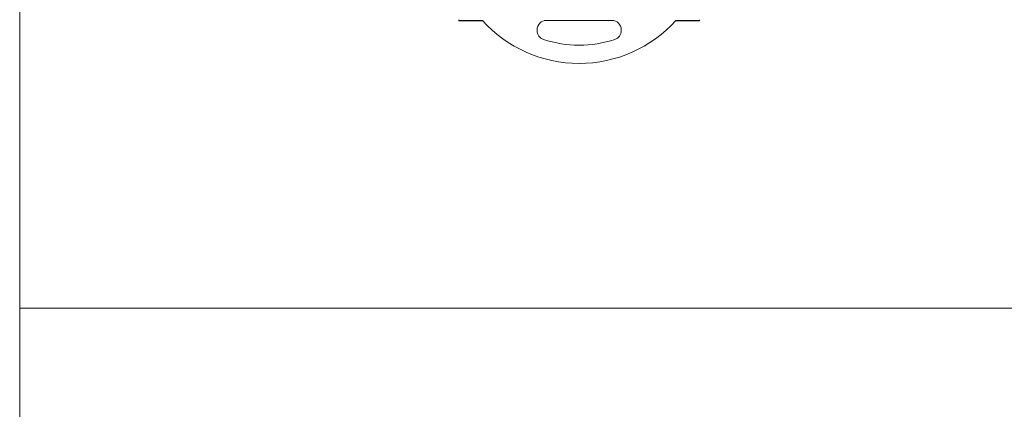
# Model space of a CAD drawing. Units: millimetres. Extents: x 1250 to 2688, y 3290 to 5003.
# Drawn here: x 1250 to 1386, y 3732 to 3786 of the extents above; entities that cross this region are included whole.
import ezdxf

# ---------------------------------------------------------------- set-up
doc = ezdxf.new("R2010")
doc.units = ezdxf.units.MM
doc.layers.get('0').update_dxf_attribs({"lineweight": 18})
doc.layers.add('2', color=7, linetype='Continuous', lineweight=18)

msp = doc.modelspace()

# ---------------------------------------------------------------- linework, layer by layer
msp.add_line((1250.303, 3746.032), (1414.904, 3746.032))
for points in [[(1250.303, 3897.982), (1686.899, 3897.982), (1686.899, 3746.032), (1250.303, 3746.032)], [(1250.303, 3746.032), (1686.899, 3746.032), (1686.899, 3594.082), (1250.303, 3594.082)]]:
    msp.add_lwpolyline(points, close=True)
at = {"layer": '2', "color": 7, "linetype": 'Continuous'}
for p, q in [((1310.685, 3785.614), (1310.685, 3785.712)), ((1343.785, 3785.712), (1343.785, 3785.614)), ((1310.685, 3785.561), (1310.685, 3785.614)), ((1313.921, 3785.614), (1310.685, 3785.614)), ((1313.969, 3785.561), (1310.685, 3785.561)), ((1321.45, 3784.228), (1321.45, 3784.324)), ((1322.75, 3785.624), (1331.721, 3785.624)), ((1333.021, 3784.324), (1333.021, 3784.228)), ((1343.785, 3785.561), (1340.502, 3785.561)), ((1343.785, 3785.614), (1340.55, 3785.614)), ((1343.785, 3785.614), (1343.785, 3785.561))]:
    msp.add_line(p, q, dxfattribs=at)
for centre, radius, start, end in [((1327.235, 3797.638), 17.94, 222.08611, 317.91389), ((1322.75, 3784.324), 1.3, 90, 180), ((1331.721, 3784.324), 1.3, 0, 90), ((1322.75, 3784.228), 1.3, 180, 251.50722), ((1327.235, 3797.638), 15.44, 251.50722, 288.49278), ((1331.721, 3784.228), 1.3, 288.49278, 360)]:
    msp.add_arc(centre, radius, start, end, dxfattribs=at)

doc.saveas('drawing.dxf')
